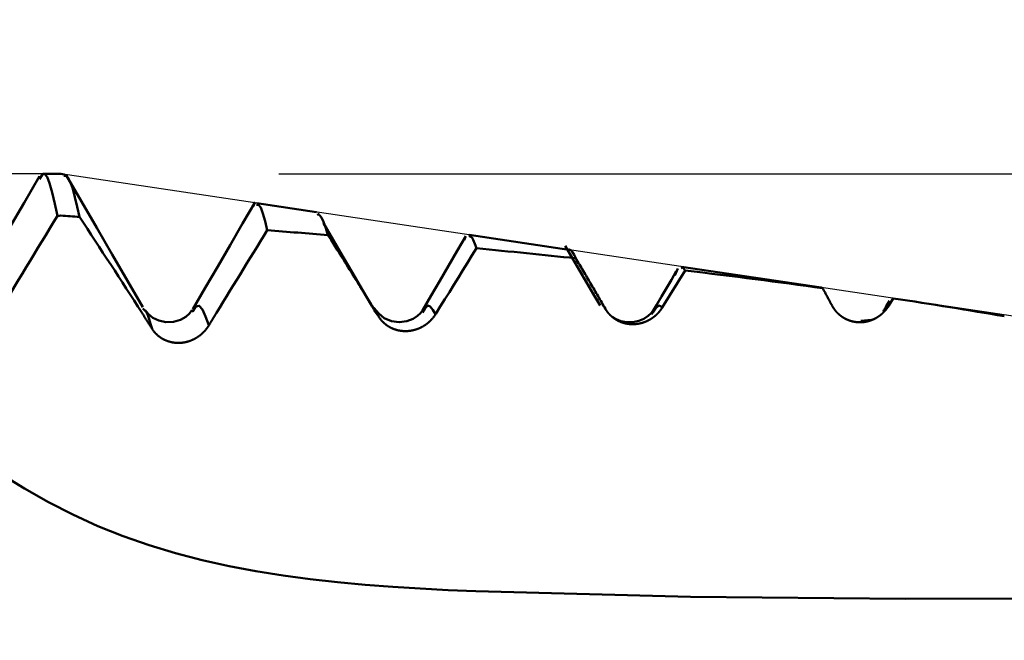
# Model space of a CAD drawing. Extents: x -50 to 92, y -69 to 65.
# Drawn here: x 42 to 46, y 0 to 3 of the extents above; entities that cross this region are included whole.
import ezdxf

# ---------------------------------------------------------------- set-up
doc = ezdxf.new("R2010")
doc.units = 0
doc.header["$PDMODE"] = 1
for name, color, linetype, lineweight in [('1', 4, 'Continuous', 50), ('2', 7, 'Continuous', 25), ('CUT', 1, 'Continuous', 25), ('SK2', 7, 'Continuous', 25)]:
    doc.layers.add(name, color=color, linetype=linetype, lineweight=lineweight)
doc.styles.add('STANDARD 3.5 mm', font='monos.ttf', dxfattribs={"height": 3.5})
doc.dimstyles.new('AM_DIN', dxfattribs={"dimtxt": 3.5, "dimasz": 2.5, "dimexe": 2, "dimexo": 1, "dimgap": 1, "dimtad": 1, "dimdec": 1, "dimzin": 0, "dimdsep": 46, "dimtxsty": 'STANDARD 3.5 mm', "dimcen": 0.09, "dimadec": 0, "dimazin": 2, "dimtm": 1e-09, "dimtfac": 0.707107, "dimtmove": 0, "dimatfit": 3, "dimfxl": 1, "dimtolj": 1, "dimtzin": 0, "dimlwd": -1, "dimlwe": -1, "dimarcsym": 0})

# ---------------------------------------------------------------- blocks, each defined once
blk = doc.blocks.new('*D4')
at = {"layer": '2', "color": 0}
for p, q in [((90, 2.4765), (90, 42.2365)), ((90, 4.9765), (90, 7.4765)), ((43.1389, 2.4765), (92, 2.4765)), ((90, -2.4765), (90, 2.4765)), ((43.1389, -2.4765), (92, -2.4765)), ((90, -4.9765), (90, -7.4765))]:
    blk.add_line(p, q, dxfattribs=at)
for points in [[(89.5833, 4.9765), (90.4167, 4.9765), (90, 2.4765)], [(90.4167, -4.9765), (89.5833, -4.9765), (90, -2.4765)]]:
    blk.add_solid(points, dxfattribs=at)
at = {"layer": 'DEFPOINTS', "color": 0}
for p in [(42.1389, 2.4765), (80, 2.4765), (42.1389, -2.4765)]:
    blk.add_point(p, dxfattribs=at)
at = {"layer": '2', "color": 0, "insert": (87.1538, 24.8565), "char_height": 3.5, "attachment_point": 5, "rotation": 90, "style": 'STANDARD 3.5 mm'}
blk.add_mtext('\\A1;No10-24 UNC', dxfattribs=at)
blk = doc.blocks.new('*D7')
at = {"layer": '2', "color": 0}
for p, q in [((42.1389, 3.4765), (42.1389, 32)), ((47, 2.75), (47, 32)), ((39.6389, 30), (37.1389, 30)), ((42.1389, 30), (47, 30)), ((47, 30), (65.592, 30)), ((49.5, 30), (52, 30))]:
    blk.add_line(p, q, dxfattribs=at)
for points in [[(39.6389, 29.5833), (39.6389, 30.4167), (42.1389, 30)], [(49.5, 30.4167), (49.5, 29.5833), (47, 30)]]:
    blk.add_solid(points, dxfattribs=at)
at = {"layer": 'DEFPOINTS', "color": 0}
for p in [(47, 25), (42.1389, 2.4765), (47, 1.75)]:
    blk.add_point(p, dxfattribs=at)
at = {"layer": '2', "color": 0, "insert": (58.796, 35.7384), "char_height": 3.5, "attachment_point": 5, "style": 'STANDARD 3.5 mm'}
blk.add_mtext("\\A1;4.86\\P'B'", dxfattribs=at)
blk = doc.blocks.new('*D8')
at = {"layer": '2', "color": 0}
for p, q in [((39, 3.4765), (39, 47)), ((47, 2.75), (47, 47)), ((36.5, 45), (34, 45)), ((39, 45), (41.5, 45)), ((41.5, 45), (44.5, 45)), ((47, 45), (44.5, 45)), ((47, 45), (61.9759, 45)), ((49.5, 45), (52, 45))]:
    blk.add_line(p, q, dxfattribs=at)
for points in [[(36.5, 45.4167), (36.5, 44.5833), (39, 45)], [(49.5, 45.4167), (49.5, 44.5833), (47, 45)]]:
    blk.add_solid(points, dxfattribs=at)
at = {"layer": 'DEFPOINTS', "color": 0}
for p in [(47, 45), (39, 2.4765), (47, 1.75)]:
    blk.add_point(p, dxfattribs=at)
at = {"layer": '2', "color": 0, "insert": (56.7368, 47.8115), "char_height": 3.5, "attachment_point": 5, "style": 'STANDARD 3.5 mm'}
blk.add_mtext('\\A1;8.0', dxfattribs=at)
blk = doc.blocks.new('*D9')
at = {"layer": 'DEFPOINTS', "color": 0}
for p in [(42.1389, 60), (42.1389, 2.4765), (-23, 1.5)]:
    blk.add_point(p, dxfattribs=at)
at = {"layer": 'SK2', "color": 0}
for p, q in [((-23, 2.5), (-23, 62)), ((42.1389, 46.875), (42.1389, 62)), ((-20.5, 60), (39.6389, 60)), ((42.1389, 31.875), (42.1389, 43.125)), ((42.1389, 3.4765), (42.1389, 28.125))]:
    blk.add_line(p, q, dxfattribs=at)
for points in [[(-20.5, 60.4167), (-20.5, 59.5833), (-23, 60)], [(39.6389, 60.4167), (39.6389, 59.5833), (42.1389, 60)]]:
    blk.add_solid(points, dxfattribs=at)
at = {"layer": 'SK2', "color": 0, "insert": (9.5694, 62.8115), "char_height": 3.5, "attachment_point": 5, "style": 'STANDARD 3.5 mm'}
blk.add_mtext('\\A1;65.1', dxfattribs=at)

msp = doc.modelspace()

# ---------------------------------------------------------------- linework, layer by layer
at = {"layer": '1'}
for p, q in [((42.1389, 2.4765), (42.0566, 2.4765)), ((42.1542, 2.4742), (42.1389, 2.4765)), ((43.0243, 2.3355), (43.0211, 2.328)), ((43.3118, 2.3012), (43.0383, 2.3421)), ((43.323, 2.2877), (43.3188, 2.2949)), ((43.9958, 2.1876), (43.9898, 2.1727)), ((44.4694, 2.1282), (44.0121, 2.1965)), ((44.9698, 2.0428), (44.956, 2.0111)), ((45.627, 1.9552), (44.986, 2.051)), ((45.627, 1.9548), (45.6343, 1.9524)), ((45.9584, 1.9057), (45.9332, 1.8664)), ((45.9584, 1.9057), (45.9382, 1.8725)), ((42.5254, 1.849), (42.515, 1.8589)), ((45.9404, 1.8943), (45.9264, 1.8703)), ((42.7444, 1.8462), (42.7419, 1.8432)), ((43.5975, 1.8216), (43.5749, 1.8512)), ((44.8587, 1.8442), (44.8493, 1.8326)), ((45.8588, 1.8064), (45.8099, 1.8029))]:
    msp.add_line(p, q, dxfattribs=at)
for points in [[(42.0416, 2.466), (41.9703, 2.3436), (41.899, 2.2212), (41.8276, 2.0987), (41.756, 1.976), (41.6844, 1.8534)], [(42.1234, 2.2842), (42.1113, 2.34), (42.0992, 2.3915), (42.0874, 2.4341), (42.0758, 2.4637), (42.0643, 2.4775), (42.0528, 2.4727), (42.0412, 2.4534)], [(42.1532, 2.4675), (42.163, 2.4677), (42.173, 2.4586), (42.1832, 2.4381), (42.1935, 2.4078), (42.2039, 2.3696), (42.2144, 2.326), (42.2249, 2.2797)], [(42.5149, 1.8654), (42.4445, 1.9864), (42.3741, 2.1075), (42.3037, 2.2286), (42.2334, 2.3496), (42.163, 2.4707)], [(43.0299, 2.3465), (42.9729, 2.2485), (42.9159, 2.1505), (42.8588, 2.0525), (42.8017, 1.9546), (42.7446, 1.8567)], [(43.086, 2.2183), (43.076, 2.2593), (43.066, 2.2955), (43.0562, 2.3222), (43.0465, 2.3346), (43.0371, 2.3342)], [(42.1234, 2.2842), (42.1055, 2.2548), (42.0876, 2.2254), (42.0698, 2.196), (42.0519, 2.1666), (42.034, 2.1371), (42.0162, 2.1077), (41.9983, 2.0783), (41.9805, 2.0489), (41.9626, 2.0195), (41.9448, 1.9901), (41.9269, 1.9607), (41.9091, 1.9312), (41.8912, 1.9018), (41.8734, 1.8724), (41.8556, 1.843)], [(42.5104, 1.8402), (42.4927, 1.8677), (42.475, 1.8953), (42.4572, 1.9228), (42.4394, 1.9503), (42.4216, 1.9778), (42.4038, 2.0053), (42.386, 2.0328), (42.3682, 2.0603), (42.3503, 2.0877), (42.3324, 2.1152), (42.3145, 2.1426), (42.2966, 2.1701), (42.2787, 2.1975), (42.2608, 2.2249), (42.2428, 2.2523), (42.2249, 2.2797)], [(43.3162, 2.2934), (43.3256, 2.2882), (43.3351, 2.2773), (43.3448, 2.2564), (43.3547, 2.2281), (43.3646, 2.1959)], [(43.086, 2.2183), (43.0704, 2.193), (43.0549, 2.1677), (43.0393, 2.1424), (43.0238, 2.1171), (43.0082, 2.0918), (42.9927, 2.0665), (42.9771, 2.0411), (42.9616, 2.0158), (42.946, 1.9905), (42.9304, 1.9652), (42.9149, 1.9399), (42.8993, 1.9146), (42.8838, 1.8893), (42.8682, 1.864), (42.8526, 1.8387)], [(43.5653, 1.871), (43.5212, 1.9468), (43.4771, 2.0227), (43.433, 2.0985), (43.3889, 2.1743), (43.3448, 2.2502)], [(43.589, 1.8356), (43.582, 1.8469), (43.5751, 1.8582), (43.5682, 1.8695), (43.5612, 1.8808), (43.5543, 1.8921), (43.5473, 1.9034), (43.5404, 1.9147), (43.5334, 1.926), (43.5264, 1.9373), (43.5195, 1.9485), (43.5125, 1.9598), (43.5055, 1.9711), (43.4985, 1.9824), (43.4915, 1.9936), (43.4845, 2.0049), (43.4775, 2.0161), (43.4705, 2.0274), (43.4634, 2.0387), (43.4564, 2.0499), (43.4494, 2.0612), (43.4423, 2.0724), (43.4353, 2.0836), (43.4282, 2.0949), (43.4212, 2.1061), (43.4141, 2.1174), (43.4071, 2.1286), (43.3929, 2.151), (43.3788, 2.1735), (43.3646, 2.1959)], [(43.9977, 2.1917), (43.9579, 2.1234), (43.9181, 2.055), (43.8782, 1.9867), (43.8383, 1.9184), (43.7985, 1.8501)], [(44.0457, 2.1353), (44.0386, 2.1562), (44.0316, 2.1743), (44.0246, 2.187), (44.0178, 2.1915), (44.011, 2.1895)], [(44.0457, 2.1353), (44.025, 2.1019), (44.0043, 2.0684), (43.9836, 2.035), (43.963, 2.0016), (43.9423, 1.9681), (43.9216, 1.9347), (43.9009, 1.9013), (43.8802, 1.8678), (43.8594, 1.8344)], [(44.6132, 1.8721), (44.5812, 1.927), (44.5493, 1.9818), (44.5173, 2.0367), (44.4853, 2.0915), (44.4533, 2.1463)], [(44.4639, 2.1252), (44.4714, 2.1304), (44.4789, 2.1275), (44.4864, 2.1183), (44.4938, 2.105), (44.5013, 2.0895)], [(44.6376, 1.8573), (44.6334, 1.8646), (44.6292, 1.8719), (44.625, 1.8792), (44.6208, 1.8864), (44.6165, 1.8937), (44.6123, 1.901), (44.6081, 1.9083), (44.6039, 1.9155), (44.5996, 1.9228), (44.5954, 1.9301), (44.5912, 1.9374), (44.5869, 1.9446), (44.5827, 1.9519), (44.5784, 1.9591), (44.5742, 1.9664), (44.5699, 1.9737), (44.5657, 1.9809), (44.5614, 1.9882), (44.5571, 1.9954), (44.5529, 2.0027), (44.5486, 2.0099), (44.5443, 2.0172), (44.54, 2.0244), (44.5357, 2.0316), (44.5314, 2.0389), (44.5272, 2.0461), (44.5229, 2.0533), (44.5186, 2.0606), (44.5143, 2.0678), (44.5099, 2.075), (44.5056, 2.0823), (44.5013, 2.0895)], [(45.0033, 2.0333), (44.9683, 1.9765), (44.9333, 1.9198), (44.8983, 1.8631)], [(45.0033, 2.0333), (44.9996, 2.0395), (44.9959, 2.0444), (44.9922, 2.0465), (44.9886, 2.0461), (44.985, 2.0444)], [(44.963, 2.0302), (44.9403, 1.9913), (44.9175, 1.9525), (44.8948, 1.9138), (44.8721, 1.875), (44.8493, 1.8362)], [(45.6776, 1.8723), (45.6749, 1.8773), (45.6722, 1.8823), (45.6695, 1.8873), (45.6668, 1.8923), (45.6641, 1.8974), (45.6614, 1.9024), (45.6587, 1.9074), (45.656, 1.9124), (45.6533, 1.9174), (45.6506, 1.9224), (45.6479, 1.9274), (45.6452, 1.9324), (45.6424, 1.9374), (45.6397, 1.9424), (45.637, 1.9474), (45.6343, 1.9524)], [(42.8182, 1.7818), (42.8033, 1.8217), (42.7885, 1.8541), (42.7737, 1.8718), (42.759, 1.8676), (42.7444, 1.8462)], [(43.7986, 1.8504), (43.7892, 1.8379), (43.7759, 1.825), (43.755, 1.8115), (43.7264, 1.8005), (43.6919, 1.7961), (43.6554, 1.8007), (43.6228, 1.8146), (43.5973, 1.8365), (43.5755, 1.8625)], [(43.8582, 1.8324), (43.8462, 1.8536), (43.8343, 1.8689), (43.8223, 1.8721), (43.8103, 1.8607), (43.7983, 1.8412)], [(44.6573, 1.831), (44.6571, 1.8312), (44.6569, 1.8314), (44.6567, 1.8316), (44.6565, 1.8318), (44.6564, 1.8319), (44.6562, 1.8321), (44.656, 1.8323), (44.6558, 1.8325), (44.6557, 1.8327), (44.6555, 1.8329), (44.6553, 1.8331), (44.6551, 1.8333), (44.655, 1.8335), (44.6548, 1.8337), (44.6546, 1.8338), (44.6544, 1.834), (44.6543, 1.8342), (44.6541, 1.8344), (44.6539, 1.8346), (44.6538, 1.8348), (44.6536, 1.835), (44.6534, 1.8352), (44.6532, 1.8354), (44.6531, 1.8356), (44.6529, 1.8358), (44.6527, 1.836), (44.6526, 1.8362), (44.6524, 1.8364), (44.6522, 1.8366), (44.6521, 1.8367), (44.6519, 1.8369), (44.6517, 1.8371), (44.6516, 1.8373), (44.6514, 1.8375), (44.6512, 1.8377), (44.6511, 1.8379), (44.6509, 1.8381), (44.6507, 1.8383), (44.6506, 1.8385), (44.6504, 1.8387), (44.6503, 1.8389), (44.6501, 1.8391), (44.6499, 1.8393), (44.6498, 1.8395), (44.6496, 1.8397), (44.6494, 1.8399), (44.6493, 1.8401), (44.6491, 1.8403), (44.649, 1.8405), (44.6488, 1.8407), (44.6486, 1.8409), (44.6485, 1.8411), (44.6483, 1.8413), (44.6482, 1.8415), (44.648, 1.8417), (44.6478, 1.8419), (44.6477, 1.8421), (44.6475, 1.8424), (44.6474, 1.8426), (44.6472, 1.8428), (44.6471, 1.843), (44.6469, 1.8432), (44.6468, 1.8434), (44.6466, 1.8436), (44.6464, 1.8438), (44.6463, 1.844), (44.6461, 1.8442), (44.646, 1.8444), (44.6458, 1.8446), (44.6457, 1.8448), (44.6455, 1.845), (44.6454, 1.8452), (44.6452, 1.8454), (44.6451, 1.8457), (44.6449, 1.8459), (44.6448, 1.8461), (44.6446, 1.8463), (44.6445, 1.8465), (44.6443, 1.8467), (44.6442, 1.8469), (44.644, 1.8471), (44.6439, 1.8473), (44.6437, 1.8475), (44.6436, 1.8478), (44.6434, 1.848), (44.6433, 1.8482), (44.6432, 1.8484), (44.643, 1.8486), (44.6429, 1.8488), (44.6427, 1.849), (44.6426, 1.8492), (44.6424, 1.8495), (44.6423, 1.8497), (44.6422, 1.8499), (44.642, 1.8501), (44.6419, 1.8503), (44.6417, 1.8505), (44.6416, 1.8507), (44.6414, 1.851), (44.6413, 1.8512), (44.6412, 1.8514), (44.641, 1.8516), (44.6409, 1.8518), (44.6408, 1.852), (44.6406, 1.8523), (44.6405, 1.8525), (44.6403, 1.8527), (44.6402, 1.8529), (44.6401, 1.8531), (44.6399, 1.8533), (44.6398, 1.8536), (44.6397, 1.8538), (44.6395, 1.854), (44.6394, 1.8542), (44.6393, 1.8544), (44.6391, 1.8546), (44.639, 1.8549), (44.6389, 1.8551), (44.6387, 1.8553), (44.6386, 1.8555), (44.6385, 1.8557), (44.6383, 1.856), (44.6382, 1.8562), (44.6381, 1.8564), (44.638, 1.8566), (44.6378, 1.8569), (44.6377, 1.8571), (44.6376, 1.8573)], [(44.8983, 1.8631), (44.8905, 1.8699), (44.8826, 1.8727), (44.8747, 1.8681), (44.8667, 1.8576), (44.8587, 1.8442)], [(44.8983, 1.8631), (44.8981, 1.8628), (44.8979, 1.8625), (44.8978, 1.8622), (44.8976, 1.862), (44.8974, 1.8617), (44.8972, 1.8614), (44.8971, 1.8611), (44.8969, 1.8608), (44.8967, 1.8606), (44.8965, 1.8603), (44.8964, 1.86), (44.8962, 1.8597), (44.896, 1.8595), (44.8958, 1.8592), (44.8956, 1.8589), (44.8954, 1.8586), (44.8953, 1.8584), (44.8951, 1.8581), (44.8949, 1.8578), (44.8947, 1.8575), (44.8945, 1.8573), (44.8943, 1.857), (44.8941, 1.8567), (44.894, 1.8564), (44.8938, 1.8562), (44.8936, 1.8559), (44.8934, 1.8556), (44.8932, 1.8554), (44.893, 1.8551), (44.8928, 1.8548), (44.8926, 1.8545), (44.8924, 1.8543), (44.8922, 1.854), (44.892, 1.8537), (44.8918, 1.8535), (44.8917, 1.8532), (44.8915, 1.8529), (44.8913, 1.8527), (44.8911, 1.8524), (44.8909, 1.8521), (44.8907, 1.8519), (44.8905, 1.8516), (44.8903, 1.8513), (44.8901, 1.8511), (44.8899, 1.8508), (44.8897, 1.8505), (44.8895, 1.8503), (44.8893, 1.85), (44.8891, 1.8497), (44.8888, 1.8495), (44.8886, 1.8492), (44.8884, 1.8489), (44.8882, 1.8487), (44.888, 1.8484), (44.8878, 1.8481), (44.8876, 1.8479), (44.8874, 1.8476), (44.8872, 1.8474), (44.887, 1.8471), (44.8868, 1.8468), (44.8866, 1.8466), (44.8864, 1.8463), (44.8861, 1.8461), (44.8859, 1.8458), (44.8857, 1.8455), (44.8855, 1.8453), (44.8853, 1.845), (44.8851, 1.8448), (44.8849, 1.8445), (44.8846, 1.8442), (44.8844, 1.844), (44.8842, 1.8437), (44.884, 1.8435), (44.8838, 1.8432), (44.8835, 1.843), (44.8833, 1.8427), (44.8831, 1.8425), (44.8829, 1.8422), (44.8827, 1.842), (44.8824, 1.8417), (44.8822, 1.8414), (44.882, 1.8412), (44.8818, 1.8409), (44.8816, 1.8407), (44.8813, 1.8404), (44.8811, 1.8402), (44.8809, 1.8399), (44.8807, 1.8397), (44.8804, 1.8394), (44.8802, 1.8392), (44.88, 1.8389), (44.8797, 1.8387), (44.8795, 1.8385), (44.8793, 1.8382), (44.8791, 1.838), (44.8788, 1.8377), (44.8786, 1.8375), (44.8784, 1.8372), (44.8781, 1.837), (44.8779, 1.8367), (44.8777, 1.8365), (44.8774, 1.8362), (44.8772, 1.836), (44.877, 1.8358), (44.8767, 1.8355), (44.8765, 1.8353), (44.8762, 1.835), (44.876, 1.8348), (44.8758, 1.8346), (44.8755, 1.8343), (44.8753, 1.8341), (44.8751, 1.8338), (44.8748, 1.8336), (44.8746, 1.8334), (44.8743, 1.8331), (44.8741, 1.8329), (44.8739, 1.8327), (44.8736, 1.8324), (44.8734, 1.8322), (44.8731, 1.832), (44.8729, 1.8317), (44.8726, 1.8315), (44.8724, 1.8313), (44.8721, 1.831), (44.8719, 1.8308), (44.8717, 1.8306), (44.8714, 1.8303), (44.8712, 1.8301)], [(45.7159, 1.8265), (45.7156, 1.8268), (45.7152, 1.8271), (45.7148, 1.8274), (45.7144, 1.8277), (45.7141, 1.828), (45.7137, 1.8283), (45.7133, 1.8286), (45.713, 1.8289), (45.7126, 1.8292), (45.7122, 1.8295), (45.7119, 1.8298), (45.7115, 1.8301), (45.7112, 1.8304), (45.7108, 1.8307), (45.7104, 1.831), (45.7101, 1.8313), (45.7097, 1.8316), (45.7094, 1.832), (45.709, 1.8323), (45.7087, 1.8326), (45.7083, 1.8329), (45.708, 1.8332), (45.7076, 1.8335), (45.7073, 1.8339), (45.7069, 1.8342), (45.7066, 1.8345), (45.7062, 1.8348), (45.7059, 1.8352), (45.7055, 1.8355), (45.7052, 1.8358), (45.7049, 1.8361), (45.7045, 1.8365), (45.7042, 1.8368), (45.7038, 1.8371), (45.7035, 1.8374), (45.7032, 1.8378), (45.7028, 1.8381), (45.7025, 1.8384), (45.7022, 1.8388), (45.7018, 1.8391), (45.7015, 1.8395), (45.7012, 1.8398), (45.7009, 1.8401), (45.7005, 1.8405), (45.7002, 1.8408), (45.6999, 1.8412), (45.6996, 1.8415), (45.6992, 1.8418), (45.6989, 1.8422), (45.6986, 1.8425), (45.6983, 1.8429), (45.698, 1.8432), (45.6977, 1.8436), (45.6974, 1.8439), (45.697, 1.8443), (45.6967, 1.8446), (45.6964, 1.845), (45.6961, 1.8453), (45.6958, 1.8457), (45.6955, 1.846), (45.6953, 1.8462), (45.6952, 1.8464), (45.6949, 1.8468), (45.6946, 1.8471), (45.6943, 1.8475), (45.694, 1.8478), (45.6937, 1.8482), (45.6934, 1.8486), (45.6931, 1.8489), (45.6928, 1.8493), (45.6925, 1.8497), (45.6922, 1.85), (45.6919, 1.8504), (45.6916, 1.8508), (45.6913, 1.8511), (45.691, 1.8515), (45.6908, 1.8519), (45.6905, 1.8522), (45.6902, 1.8526), (45.6899, 1.853), (45.6896, 1.8534), (45.6893, 1.8537), (45.6891, 1.8541), (45.6888, 1.8545), (45.6885, 1.8549), (45.6882, 1.8552), (45.688, 1.8556), (45.6877, 1.856), (45.6874, 1.8564), (45.6871, 1.8568), (45.6869, 1.8571), (45.6866, 1.8575), (45.6863, 1.8579), (45.6861, 1.8583), (45.6858, 1.8587), (45.6855, 1.8591), (45.6853, 1.8595), (45.685, 1.8599), (45.6847, 1.8602), (45.6845, 1.8606), (45.6842, 1.861), (45.684, 1.8614), (45.6837, 1.8618), (45.6835, 1.8622), (45.6832, 1.8626), (45.683, 1.863), (45.6827, 1.8634), (45.6825, 1.8638), (45.6822, 1.8642), (45.682, 1.8646), (45.6817, 1.865), (45.6815, 1.8654), (45.6812, 1.8658), (45.681, 1.8662), (45.6808, 1.8666), (45.6805, 1.867), (45.6803, 1.8674), (45.6801, 1.8678), (45.6798, 1.8682), (45.6796, 1.8686), (45.6794, 1.869), (45.6791, 1.8694), (45.6789, 1.8698), (45.6787, 1.8702), (45.6785, 1.8706), (45.6782, 1.871), (45.678, 1.8714), (45.6778, 1.8719), (45.6776, 1.8723)], [(45.9382, 1.8725), (45.938, 1.872), (45.9377, 1.8716), (45.9375, 1.8712), (45.9372, 1.8708), (45.937, 1.8704), (45.9367, 1.87), (45.9365, 1.8696), (45.9362, 1.8692), (45.9359, 1.8687), (45.9357, 1.8683), (45.9354, 1.8679), (45.9351, 1.8675), (45.9349, 1.8671), (45.9346, 1.8667), (45.9343, 1.8663), (45.934, 1.8659), (45.9338, 1.8655), (45.9335, 1.8651), (45.9332, 1.8647), (45.9329, 1.8643), (45.9326, 1.8639), (45.9324, 1.8635), (45.9321, 1.8631), (45.9318, 1.8627), (45.9315, 1.8623), (45.9312, 1.8619), (45.9309, 1.8615), (45.9306, 1.8611), (45.9304, 1.8607), (45.9301, 1.8603), (45.9298, 1.8599), (45.9295, 1.8595), (45.9292, 1.8591), (45.9289, 1.8587), (45.9286, 1.8583), (45.9283, 1.8579), (45.928, 1.8575), (45.9277, 1.8571), (45.9274, 1.8567), (45.9271, 1.8563), (45.9268, 1.8559), (45.9265, 1.8556), (45.9261, 1.8552), (45.9258, 1.8548), (45.9255, 1.8544), (45.9252, 1.854), (45.9249, 1.8536), (45.9246, 1.8532), (45.9243, 1.8529), (45.9239, 1.8525), (45.9236, 1.8521), (45.9233, 1.8517), (45.923, 1.8513), (45.9227, 1.851), (45.9223, 1.8506), (45.922, 1.8502), (45.9217, 1.8498), (45.9213, 1.8494), (45.921, 1.8491), (45.9207, 1.8487), (45.9204, 1.8483), (45.92, 1.848), (45.9197, 1.8476), (45.9194, 1.8472), (45.919, 1.8468), (45.9187, 1.8465), (45.9183, 1.8461), (45.918, 1.8457), (45.9177, 1.8454), (45.9173, 1.845), (45.917, 1.8447), (45.9166, 1.8443), (45.9163, 1.8439), (45.9159, 1.8436), (45.9156, 1.8432), (45.9152, 1.8429), (45.9149, 1.8425), (45.9145, 1.8421), (45.9142, 1.8418), (45.9138, 1.8414), (45.9135, 1.8411), (45.9131, 1.8407), (45.9128, 1.8404), (45.9124, 1.84), (45.912, 1.8397), (45.9117, 1.8393), (45.9113, 1.839), (45.911, 1.8386), (45.9106, 1.8383), (45.9102, 1.838), (45.9099, 1.8376), (45.9095, 1.8373), (45.9091, 1.8369), (45.9088, 1.8366), (45.9084, 1.8363), (45.908, 1.8359), (45.9076, 1.8356), (45.9073, 1.8353), (45.9069, 1.8349), (45.9065, 1.8346), (45.9063, 1.8344), (45.9061, 1.8343), (45.9058, 1.8339), (45.9054, 1.8336), (45.905, 1.8333), (45.9046, 1.8329), (45.9042, 1.8326), (45.9038, 1.8323), (45.9034, 1.832), (45.9031, 1.8316), (45.9027, 1.8313), (45.9023, 1.831), (45.9019, 1.8307), (45.9015, 1.8304), (45.9011, 1.83), (45.9007, 1.8297), (45.9003, 1.8294), (45.8999, 1.8291), (45.8995, 1.8288), (45.8991, 1.8285), (45.8987, 1.8282), (45.8983, 1.8279), (45.8979, 1.8276), (45.8975, 1.8272), (45.8971, 1.8269), (45.8967, 1.8266), (45.8963, 1.8263), (45.8959, 1.826), (45.8955, 1.8257)], [(45.9264, 1.8703), (45.9235, 1.8654), (45.9207, 1.8605), (45.9178, 1.8556), (45.9149, 1.8507), (45.9121, 1.8458)], [(42.5576, 1.7658), (42.5561, 1.7682), (42.5546, 1.7706), (42.5531, 1.7729), (42.5516, 1.7753), (42.5501, 1.7777), (42.5487, 1.78), (42.5472, 1.7824), (42.5457, 1.7847), (42.5442, 1.7871), (42.5427, 1.7894), (42.5413, 1.7917), (42.5398, 1.7941), (42.5383, 1.7964), (42.5368, 1.7987), (42.5354, 1.8011), (42.5339, 1.8034), (42.5324, 1.8057), (42.5309, 1.808), (42.5295, 1.8103), (42.528, 1.8127), (42.5265, 1.815), (42.525, 1.8173), (42.5236, 1.8196), (42.5221, 1.8219), (42.5206, 1.8242), (42.5192, 1.8265), (42.5177, 1.8288), (42.5163, 1.831), (42.5148, 1.8333), (42.5133, 1.8356), (42.5119, 1.8379), (42.5104, 1.8402)], [(42.5576, 1.7658), (42.551, 1.7887), (42.5445, 1.8099), (42.538, 1.828), (42.5316, 1.8415), (42.5254, 1.849)], [(42.7408, 1.8507), (42.7289, 1.8356), (42.7122, 1.8207), (42.6873, 1.8069), (42.6561, 1.7979), (42.6215, 1.7968), (42.5885, 1.8033), (42.5618, 1.8157), (42.5419, 1.8324), (42.5256, 1.851)], [(42.8526, 1.8387), (42.8515, 1.8369), (42.8505, 1.8352), (42.8494, 1.8334), (42.8483, 1.8317), (42.8472, 1.8299), (42.8461, 1.8281), (42.8451, 1.8264), (42.844, 1.8246), (42.8429, 1.8228), (42.8418, 1.8211), (42.8408, 1.8193), (42.8397, 1.8175), (42.8386, 1.8158), (42.8375, 1.814), (42.8365, 1.8122), (42.8354, 1.8104), (42.8343, 1.8086), (42.8332, 1.8069), (42.8322, 1.8051), (42.8311, 1.8033), (42.83, 1.8015), (42.8289, 1.7997), (42.8279, 1.7979), (42.8268, 1.7962), (42.8257, 1.7944), (42.8246, 1.7926), (42.8236, 1.7908), (42.8225, 1.789), (42.8214, 1.7872), (42.8204, 1.7854), (42.8193, 1.7836), (42.8182, 1.7818)], [(43.5975, 1.8216), (43.5969, 1.8225), (43.5964, 1.8234), (43.5959, 1.8242), (43.5953, 1.8251), (43.5948, 1.826), (43.5943, 1.8269), (43.5937, 1.8277), (43.5932, 1.8286), (43.5927, 1.8295), (43.5921, 1.8303), (43.5916, 1.8312), (43.5911, 1.8321), (43.5905, 1.833), (43.59, 1.8338), (43.5895, 1.8347), (43.589, 1.8356)], [(43.8582, 1.8324), (43.8576, 1.8314), (43.8569, 1.8304), (43.8563, 1.8294), (43.8556, 1.8284), (43.8549, 1.8273), (43.8543, 1.8263), (43.8536, 1.8253), (43.8529, 1.8244), (43.8522, 1.8234), (43.8514, 1.8224), (43.8507, 1.8214), (43.85, 1.8204), (43.8492, 1.8194), (43.8485, 1.8185), (43.8477, 1.8175), (43.847, 1.8165), (43.8462, 1.8156), (43.8454, 1.8146), (43.8446, 1.8137), (43.8438, 1.8127), (43.843, 1.8118), (43.8422, 1.8109), (43.8414, 1.81), (43.8405, 1.809), (43.8397, 1.8081), (43.8389, 1.8072), (43.838, 1.8063), (43.8372, 1.8054), (43.8363, 1.8045), (43.8354, 1.8036), (43.8345, 1.8028), (43.8337, 1.8019), (43.8328, 1.801), (43.8319, 1.8002), (43.831, 1.7993), (43.8301, 1.7985), (43.8291, 1.7976), (43.8282, 1.7968), (43.8273, 1.796), (43.8263, 1.7952), (43.8254, 1.7943), (43.8244, 1.7935), (43.8235, 1.7927), (43.8225, 1.792), (43.8215, 1.7912), (43.8206, 1.7904), (43.8196, 1.7896), (43.8186, 1.7889), (43.8176, 1.7881), (43.8166, 1.7874), (43.8156, 1.7866), (43.8145, 1.7859), (43.8135, 1.7851), (43.8125, 1.7844), (43.8115, 1.7837), (43.8104, 1.783), (43.8094, 1.7823), (43.8083, 1.7816), (43.8072, 1.7809), (43.8062, 1.7803), (43.8051, 1.7796), (43.804, 1.7789), (43.803, 1.7783), (43.8019, 1.7776), (43.8008, 1.777), (43.7997, 1.7764), (43.7986, 1.7758), (43.7975, 1.7752), (43.7964, 1.7746), (43.7953, 1.774), (43.7942, 1.7734), (43.793, 1.7728), (43.7919, 1.7722), (43.7908, 1.7717), (43.7897, 1.7711), (43.7885, 1.7706), (43.7874, 1.7701), (43.7863, 1.7695), (43.7851, 1.769), (43.784, 1.7685), (43.7828, 1.768), (43.7817, 1.7676), (43.7805, 1.7671), (43.7793, 1.7666), (43.7782, 1.7661), (43.777, 1.7657), (43.7758, 1.7653), (43.7746, 1.7648), (43.7735, 1.7644), (43.7723, 1.764), (43.7711, 1.7636), (43.7699, 1.7632), (43.7687, 1.7628), (43.7675, 1.7624), (43.7663, 1.7621), (43.7651, 1.7617), (43.7639, 1.7614), (43.7627, 1.761), (43.7615, 1.7607), (43.7602, 1.7604), (43.759, 1.76), (43.7578, 1.7597), (43.7566, 1.7594), (43.7554, 1.7592), (43.7542, 1.7589), (43.7529, 1.7586), (43.7517, 1.7584), (43.7505, 1.7581), (43.7493, 1.7579), (43.748, 1.7577), (43.7468, 1.7574), (43.7456, 1.7572), (43.7443, 1.757), (43.7431, 1.7569), (43.7419, 1.7567), (43.7407, 1.7565), (43.7394, 1.7564), (43.7382, 1.7562), (43.737, 1.7561), (43.7357, 1.7559), (43.7345, 1.7558), (43.7333, 1.7557), (43.732, 1.7556), (43.7308, 1.7555), (43.7296, 1.7555), (43.7283, 1.7554), (43.7271, 1.7553), (43.7259, 1.7553), (43.7246, 1.7552), (43.7234, 1.7552), (43.7222, 1.7552), (43.7209, 1.7552), (43.7197, 1.7552), (43.7185, 1.7552), (43.7172, 1.7552), (43.716, 1.7552), (43.7148, 1.7553), (43.7135, 1.7553), (43.7123, 1.7554), (43.7111, 1.7555), (43.7098, 1.7555), (43.7086, 1.7556), (43.7074, 1.7557), (43.7062, 1.7558), (43.705, 1.7559), (43.7037, 1.7561), (43.7025, 1.7562), (43.7013, 1.7563), (43.7001, 1.7565), (43.6989, 1.7567), (43.6977, 1.7568), (43.6965, 1.757), (43.6953, 1.7572), (43.6941, 1.7574), (43.6929, 1.7576), (43.6917, 1.7578), (43.6905, 1.7581), (43.6893, 1.7583), (43.6881, 1.7585), (43.6869, 1.7588), (43.6858, 1.7591), (43.6846, 1.7594), (43.6834, 1.7596), (43.6823, 1.7599), (43.6811, 1.7602), (43.6799, 1.7606), (43.6788, 1.7609), (43.6776, 1.7612), (43.6765, 1.7616), (43.6753, 1.7619), (43.6742, 1.7623), (43.673, 1.7626), (43.6719, 1.763), (43.6707, 1.7634), (43.6696, 1.7638), (43.6685, 1.7642), (43.6673, 1.7646), (43.6662, 1.7651), (43.6651, 1.7655), (43.664, 1.7659), (43.6629, 1.7664), (43.6618, 1.7668), (43.6607, 1.7673), (43.6596, 1.7678), (43.6585, 1.7683), (43.6574, 1.7688), (43.6563, 1.7693), (43.6553, 1.7698), (43.6542, 1.7703), (43.6531, 1.7708), (43.6521, 1.7714), (43.651, 1.7719), (43.65, 1.7725), (43.6489, 1.773), (43.6479, 1.7736), (43.6469, 1.7742), (43.6458, 1.7747), (43.6448, 1.7753), (43.6438, 1.7759), (43.6428, 1.7765), (43.6418, 1.7771), (43.6408, 1.7778), (43.6398, 1.7784), (43.6389, 1.779), (43.6379, 1.7797), (43.6369, 1.7803), (43.636, 1.781), (43.635, 1.7817), (43.6341, 1.7823), (43.6331, 1.783), (43.6322, 1.7837), (43.6312, 1.7844), (43.6303, 1.7851), (43.6294, 1.7859), (43.6285, 1.7866), (43.6276, 1.7873), (43.6267, 1.788), (43.6258, 1.7888), (43.6249, 1.7895), (43.624, 1.7903), (43.6231, 1.7911), (43.6223, 1.7918), (43.6214, 1.7926), (43.6206, 1.7934), (43.6197, 1.7942), (43.6189, 1.795), (43.6181, 1.7958), (43.6172, 1.7966), (43.6164, 1.7974), (43.6156, 1.7982), (43.6148, 1.799), (43.614, 1.7999), (43.6133, 1.8007), (43.6125, 1.8016), (43.6117, 1.8024), (43.611, 1.8033), (43.6102, 1.8041), (43.6095, 1.805), (43.6087, 1.8059), (43.608, 1.8067), (43.6073, 1.8076), (43.6069, 1.8081), (43.6066, 1.8085), (43.6059, 1.8094), (43.6052, 1.8103), (43.6045, 1.8112), (43.6038, 1.8122), (43.6031, 1.8131), (43.6025, 1.814), (43.6018, 1.8149), (43.6012, 1.8159), (43.6005, 1.8168), (43.5999, 1.8178), (43.5993, 1.8187), (43.5987, 1.8197), (43.5981, 1.8206), (43.5975, 1.8216)], [(43.8594, 1.8344), (43.859, 1.8337), (43.8586, 1.8331), (43.8582, 1.8324)], [(44.8712, 1.8301), (44.8705, 1.8295), (44.8698, 1.8288), (44.8691, 1.8282), (44.8684, 1.8276), (44.8677, 1.8269), (44.867, 1.8263), (44.8662, 1.8257), (44.8655, 1.8251), (44.8648, 1.8245), (44.8641, 1.8239), (44.8633, 1.8233), (44.8626, 1.8227), (44.8619, 1.8221), (44.8611, 1.8215), (44.8604, 1.8209), (44.8596, 1.8203), (44.8589, 1.8198), (44.8581, 1.8192), (44.8573, 1.8186), (44.8566, 1.8181), (44.8558, 1.8175), (44.855, 1.8169), (44.8542, 1.8164), (44.8535, 1.8158), (44.8527, 1.8153), (44.8519, 1.8147), (44.8511, 1.8142), (44.8503, 1.8137), (44.8495, 1.8132), (44.8487, 1.8126), (44.8479, 1.8121), (44.8471, 1.8116), (44.8463, 1.8111), (44.8455, 1.8106), (44.8446, 1.8101), (44.8438, 1.8096), (44.843, 1.8091), (44.8422, 1.8086), (44.8414, 1.8081), (44.8405, 1.8077), (44.8397, 1.8072), (44.8389, 1.8067), (44.838, 1.8063), (44.8372, 1.8058), (44.8363, 1.8054), (44.8355, 1.8049), (44.8346, 1.8045), (44.8338, 1.8041), (44.8329, 1.8036), (44.8321, 1.8032), (44.8312, 1.8028), (44.8304, 1.8024), (44.8295, 1.802), (44.8286, 1.8016), (44.8278, 1.8012), (44.8269, 1.8008), (44.826, 1.8004), (44.8252, 1.8), (44.8243, 1.7996), (44.8234, 1.7993), (44.8225, 1.7989), (44.8216, 1.7985), (44.8207, 1.7982), (44.8198, 1.7978), (44.819, 1.7975), (44.8181, 1.7971), (44.8172, 1.7968), (44.8163, 1.7965), (44.8154, 1.7961), (44.8145, 1.7958), (44.8136, 1.7955), (44.8126, 1.7952), (44.8117, 1.7949), (44.8108, 1.7946), (44.8099, 1.7943), (44.809, 1.794), (44.8081, 1.7937), (44.8072, 1.7935), (44.8063, 1.7932), (44.8053, 1.7929), (44.8044, 1.7927), (44.8035, 1.7924), (44.8026, 1.7922), (44.8017, 1.7919), (44.8007, 1.7917), (44.7998, 1.7915), (44.7989, 1.7912), (44.7979, 1.791), (44.797, 1.7908), (44.7961, 1.7906), (44.7952, 1.7904), (44.7942, 1.7902), (44.7933, 1.79), (44.7924, 1.7898), (44.7914, 1.7896), (44.7905, 1.7895), (44.7896, 1.7893), (44.7886, 1.7891), (44.7877, 1.789), (44.7868, 1.7888), (44.7858, 1.7887), (44.7849, 1.7885), (44.784, 1.7884), (44.783, 1.7883), (44.7821, 1.7882), (44.7812, 1.788), (44.7802, 1.7879), (44.7793, 1.7878), (44.7783, 1.7877), (44.7774, 1.7876), (44.7765, 1.7875), (44.7755, 1.7875), (44.7746, 1.7874), (44.7736, 1.7873), (44.7727, 1.7873), (44.7718, 1.7872), (44.7708, 1.7871), (44.7699, 1.7871), (44.7689, 1.7871), (44.768, 1.787), (44.7671, 1.787), (44.7661, 1.787), (44.7652, 1.7869), (44.7642, 1.7869), (44.7633, 1.7869), (44.7623, 1.7869), (44.7614, 1.7869), (44.7605, 1.7869), (44.7595, 1.787), (44.7586, 1.787), (44.7577, 1.787), (44.7567, 1.787), (44.7558, 1.7871), (44.7548, 1.7871), (44.7539, 1.7872), (44.753, 1.7872), (44.752, 1.7873), (44.7511, 1.7874), (44.7502, 1.7874), (44.7493, 1.7875), (44.7483, 1.7876), (44.7474, 1.7877), (44.7465, 1.7878), (44.7456, 1.7879), (44.7446, 1.788), (44.7437, 1.7881), (44.7428, 1.7882), (44.7419, 1.7883), (44.741, 1.7885), (44.7401, 1.7886), (44.7391, 1.7887), (44.7382, 1.7889), (44.7373, 1.789), (44.7364, 1.7892), (44.7355, 1.7893), (44.7346, 1.7895), (44.7337, 1.7897), (44.7328, 1.7899), (44.7319, 1.7901), (44.731, 1.7902), (44.7301, 1.7904), (44.7292, 1.7906), (44.7283, 1.7908), (44.7274, 1.7911), (44.7265, 1.7913), (44.7256, 1.7915), (44.7248, 1.7917), (44.7239, 1.792), (44.723, 1.7922), (44.7221, 1.7924), (44.7212, 1.7927), (44.7203, 1.7929), (44.7195, 1.7932), (44.7186, 1.7935), (44.7177, 1.7937), (44.7168, 1.794), (44.716, 1.7943), (44.7151, 1.7946), (44.7142, 1.7949), (44.7134, 1.7952), (44.7125, 1.7955), (44.7117, 1.7958), (44.7108, 1.7961), (44.71, 1.7964), (44.7091, 1.7967), (44.7083, 1.7971), (44.7074, 1.7974), (44.7066, 1.7977), (44.7058, 1.7981), (44.7049, 1.7984), (44.7041, 1.7988), (44.7033, 1.7991), (44.7024, 1.7995), (44.7016, 1.7998), (44.7008, 1.8002), (44.7, 1.8006), (44.6992, 1.801), (44.6984, 1.8013), (44.6975, 1.8017), (44.6967, 1.8021), (44.6959, 1.8025), (44.6951, 1.8029), (44.6944, 1.8033), (44.6936, 1.8037), (44.6928, 1.8042), (44.692, 1.8046), (44.6912, 1.805), (44.6904, 1.8054), (44.6897, 1.8059), (44.6889, 1.8063), (44.6881, 1.8068), (44.6874, 1.8072), (44.6866, 1.8077), (44.6858, 1.8081), (44.6851, 1.8086), (44.6843, 1.809), (44.6836, 1.8095), (44.6828, 1.81), (44.6821, 1.8105), (44.6813, 1.811), (44.6806, 1.8114), (44.6799, 1.8119), (44.6791, 1.8124), (44.6784, 1.8129), (44.6777, 1.8134), (44.677, 1.814), (44.6763, 1.8145), (44.6756, 1.815), (44.6748, 1.8155), (44.6741, 1.816), (44.6734, 1.8166), (44.6727, 1.8171), (44.6721, 1.8176), (44.6714, 1.8182), (44.6707, 1.8187), (44.67, 1.8193), (44.6693, 1.8198), (44.6686, 1.8204), (44.668, 1.8209), (44.6673, 1.8215), (44.6667, 1.8221), (44.666, 1.8227), (44.6653, 1.8232), (44.6647, 1.8238), (44.6641, 1.8244), (44.6634, 1.825), (44.6628, 1.8256), (44.6621, 1.8262), (44.6615, 1.8268), (44.6609, 1.8273), (44.6603, 1.828), (44.6597, 1.8286), (44.6591, 1.8292), (44.6585, 1.8298), (44.6579, 1.8304), (44.6573, 1.831)], [(44.8576, 1.8521), (44.8469, 1.8382), (44.8333, 1.8247), (44.8143, 1.8123), (44.7902, 1.8022), (44.7627, 1.7965), (44.7344, 1.7963), (44.7084, 1.8012), (44.687, 1.8104), (44.6682, 1.822)], [(45.8955, 1.8257), (45.8948, 1.8253), (45.8942, 1.8248), (45.8936, 1.8244), (45.893, 1.8239), (45.8923, 1.8235), (45.8917, 1.8231), (45.8911, 1.8226), (45.8904, 1.8222), (45.8898, 1.8218), (45.8891, 1.8213), (45.8885, 1.8209), (45.8878, 1.8205), (45.8872, 1.8201), (45.8865, 1.8197), (45.8859, 1.8192), (45.8852, 1.8188), (45.8846, 1.8184), (45.8839, 1.818), (45.8832, 1.8176), (45.8826, 1.8172), (45.8819, 1.8168), (45.8812, 1.8164), (45.8806, 1.8161), (45.8799, 1.8157), (45.8792, 1.8153), (45.8785, 1.8149), (45.8778, 1.8145), (45.8772, 1.8142), (45.8765, 1.8138), (45.8758, 1.8134), (45.8751, 1.8131), (45.8744, 1.8127), (45.8737, 1.8124), (45.873, 1.812), (45.8723, 1.8117), (45.8716, 1.8113), (45.8709, 1.811), (45.8702, 1.8106), (45.8695, 1.8103), (45.8688, 1.81), (45.8681, 1.8097), (45.8674, 1.8093), (45.8667, 1.809), (45.866, 1.8087), (45.8653, 1.8084), (45.8646, 1.8081), (45.8638, 1.8078), (45.8631, 1.8075), (45.8624, 1.8072), (45.8617, 1.8069), (45.861, 1.8066), (45.8603, 1.8063), (45.8595, 1.806), (45.8588, 1.8057), (45.8581, 1.8055), (45.8574, 1.8052), (45.8566, 1.8049), (45.8559, 1.8047), (45.8552, 1.8044), (45.8545, 1.8041), (45.8537, 1.8039), (45.853, 1.8036), (45.8523, 1.8034), (45.8515, 1.8032), (45.8508, 1.8029), (45.8501, 1.8027), (45.8493, 1.8025), (45.8486, 1.8022), (45.8478, 1.802), (45.8471, 1.8018), (45.8464, 1.8016), (45.8456, 1.8014), (45.8449, 1.8012), (45.8441, 1.801), (45.8434, 1.8008), (45.8426, 1.8006), (45.8419, 1.8004), (45.8411, 1.8002), (45.8404, 1.8), (45.8396, 1.7998), (45.8389, 1.7996), (45.8381, 1.7995), (45.8373, 1.7993), (45.8366, 1.7991), (45.8358, 1.799), (45.8351, 1.7988), (45.8343, 1.7987), (45.8336, 1.7985), (45.8328, 1.7984), (45.832, 1.7982), (45.8313, 1.7981), (45.8305, 1.798), (45.8298, 1.7978), (45.829, 1.7977), (45.8282, 1.7976), (45.8275, 1.7975), (45.8267, 1.7974), (45.8259, 1.7972), (45.8252, 1.7971), (45.8244, 1.797), (45.8237, 1.7969), (45.8229, 1.7968), (45.8221, 1.7968), (45.8214, 1.7967), (45.8206, 1.7966), (45.8198, 1.7965), (45.8191, 1.7964), (45.8183, 1.7964), (45.8176, 1.7963), (45.8168, 1.7962), (45.816, 1.7962), (45.8153, 1.7961), (45.8145, 1.7961), (45.8137, 1.796), (45.813, 1.796), (45.8122, 1.7959), (45.8115, 1.7959), (45.8107, 1.7959), (45.8099, 1.7959), (45.8092, 1.7958), (45.8084, 1.7958), (45.8077, 1.7958), (45.8069, 1.7958), (45.8061, 1.7958), (45.8054, 1.7958), (45.8046, 1.7958), (45.8039, 1.7958), (45.8031, 1.7958), (45.8023, 1.7958), (45.8016, 1.7958), (45.8008, 1.7958), (45.8001, 1.7959), (45.7993, 1.7959), (45.7986, 1.7959), (45.7978, 1.796), (45.797, 1.796), (45.7963, 1.7961), (45.7955, 1.7961), (45.7948, 1.7962), (45.794, 1.7962), (45.7933, 1.7963), (45.7925, 1.7963), (45.7918, 1.7964), (45.791, 1.7965), (45.7903, 1.7966), (45.7895, 1.7966), (45.7888, 1.7967), (45.788, 1.7968), (45.7873, 1.7969), (45.7865, 1.797), (45.7858, 1.7971), (45.785, 1.7972), (45.7843, 1.7973), (45.7835, 1.7974), (45.7828, 1.7975), (45.782, 1.7976), (45.7813, 1.7978), (45.7806, 1.7979), (45.7798, 1.798), (45.7791, 1.7981), (45.7783, 1.7983), (45.7776, 1.7984), (45.7769, 1.7986), (45.7761, 1.7987), (45.7754, 1.7989), (45.7747, 1.799), (45.7739, 1.7992), (45.7732, 1.7993), (45.7725, 1.7995), (45.7718, 1.7997), (45.771, 1.7998), (45.7703, 1.8), (45.7696, 1.8002), (45.7689, 1.8004), (45.7682, 1.8006), (45.7675, 1.8007), (45.7667, 1.8009), (45.766, 1.8011), (45.7653, 1.8013), (45.7646, 1.8015), (45.7639, 1.8017), (45.7632, 1.802), (45.7625, 1.8022), (45.7618, 1.8024), (45.7611, 1.8026), (45.7604, 1.8028), (45.7597, 1.8031), (45.759, 1.8033), (45.7583, 1.8035), (45.7576, 1.8038), (45.7569, 1.804), (45.7562, 1.8043), (45.7555, 1.8045), (45.7548, 1.8048), (45.7541, 1.805), (45.7535, 1.8053), (45.7528, 1.8055), (45.7521, 1.8058), (45.7514, 1.8061), (45.7507, 1.8064), (45.7501, 1.8066), (45.7494, 1.8069), (45.7487, 1.8072), (45.748, 1.8075), (45.7474, 1.8078), (45.7467, 1.8081), (45.746, 1.8084), (45.7454, 1.8087), (45.7447, 1.809), (45.744, 1.8093), (45.7434, 1.8096), (45.7427, 1.8099), (45.7421, 1.8102), (45.7414, 1.8105), (45.7408, 1.8108), (45.7401, 1.8112), (45.7395, 1.8115), (45.7388, 1.8118), (45.7382, 1.8122), (45.7375, 1.8125), (45.7369, 1.8128), (45.7363, 1.8132), (45.7356, 1.8135), (45.735, 1.8139), (45.7344, 1.8142), (45.7337, 1.8146), (45.7331, 1.8149), (45.7325, 1.8153), (45.7319, 1.8156), (45.7312, 1.816), (45.7306, 1.8164), (45.73, 1.8167), (45.7294, 1.8171), (45.7288, 1.8175), (45.7282, 1.8179), (45.7276, 1.8183), (45.727, 1.8186), (45.7264, 1.819), (45.7258, 1.8194), (45.7252, 1.8198), (45.7246, 1.8202), (45.7243, 1.8204), (45.724, 1.8206), (45.7234, 1.821), (45.7228, 1.8214), (45.7222, 1.8218), (45.7216, 1.8222), (45.7211, 1.8226), (45.7205, 1.8231), (45.7199, 1.8235), (45.7193, 1.8239), (45.7188, 1.8243), (45.7182, 1.8248), (45.7176, 1.8252), (45.717, 1.8256), (45.7165, 1.8261), (45.7159, 1.8265)], [(42.8182, 1.7818), (42.8176, 1.7807), (42.817, 1.7797), (42.8163, 1.7787), (42.8157, 1.7776), (42.815, 1.7766), (42.8143, 1.7756), (42.8137, 1.7746), (42.813, 1.7736), (42.8123, 1.7725), (42.8116, 1.7715), (42.8109, 1.7705), (42.8101, 1.7695), (42.8094, 1.7685), (42.8087, 1.7675), (42.8079, 1.7666), (42.8072, 1.7656), (42.8064, 1.7646), (42.8057, 1.7636), (42.8049, 1.7627), (42.8041, 1.7617), (42.8033, 1.7607), (42.8025, 1.7598), (42.8017, 1.7588), (42.8009, 1.7579), (42.8001, 1.757), (42.7992, 1.756), (42.7984, 1.7551), (42.7976, 1.7542), (42.7967, 1.7533), (42.7959, 1.7524), (42.795, 1.7515), (42.7941, 1.7506), (42.7933, 1.7497), (42.7924, 1.7488), (42.7915, 1.748), (42.7906, 1.7471), (42.7897, 1.7462), (42.7888, 1.7454), (42.7879, 1.7446), (42.787, 1.7437), (42.786, 1.7429), (42.7851, 1.7421), (42.7842, 1.7412), (42.7832, 1.7404), (42.7823, 1.7396), (42.7813, 1.7388), (42.7803, 1.738), (42.7794, 1.7373), (42.7784, 1.7365), (42.7774, 1.7357), (42.7764, 1.7349), (42.7754, 1.7342), (42.7744, 1.7334), (42.7734, 1.7327), (42.7724, 1.732), (42.7713, 1.7312), (42.7703, 1.7305), (42.7693, 1.7298), (42.7682, 1.7291), (42.7672, 1.7284), (42.7662, 1.7277), (42.7651, 1.727), (42.764, 1.7264), (42.763, 1.7257), (42.7619, 1.725), (42.7608, 1.7244), (42.7598, 1.7237), (42.7587, 1.7231), (42.7576, 1.7225), (42.7565, 1.7219), (42.7554, 1.7213), (42.7543, 1.7207), (42.7532, 1.7201), (42.7521, 1.7195), (42.751, 1.7189), (42.7499, 1.7183), (42.7488, 1.7178), (42.7476, 1.7172), (42.7465, 1.7167), (42.7454, 1.7162), (42.7443, 1.7156), (42.7431, 1.7151), (42.742, 1.7146), (42.7408, 1.7141), (42.7397, 1.7136), (42.7385, 1.7132), (42.7374, 1.7127), (42.7362, 1.7122), (42.7351, 1.7118), (42.7339, 1.7113), (42.7327, 1.7109), (42.7316, 1.7105), (42.7304, 1.7101), (42.7292, 1.7097), (42.728, 1.7093), (42.7268, 1.7089), (42.7256, 1.7085), (42.7244, 1.7081), (42.7233, 1.7078), (42.7221, 1.7074), (42.7209, 1.7071), (42.7197, 1.7067), (42.7185, 1.7064), (42.7173, 1.7061), (42.716, 1.7058), (42.7148, 1.7055), (42.7136, 1.7052), (42.7124, 1.7049), (42.7112, 1.7047), (42.71, 1.7044), (42.7088, 1.7041), (42.7076, 1.7039), (42.7063, 1.7037), (42.7051, 1.7035), (42.7039, 1.7032), (42.7027, 1.703), (42.7015, 1.7029), (42.7002, 1.7027), (42.699, 1.7025), (42.6978, 1.7023), (42.6966, 1.7022), (42.6954, 1.7021), (42.6941, 1.7019), (42.6929, 1.7018), (42.6917, 1.7017), (42.6905, 1.7016), (42.6892, 1.7015), (42.688, 1.7014), (42.6868, 1.7013), (42.6856, 1.7013), (42.6843, 1.7012), (42.6831, 1.7012), (42.6819, 1.7011), (42.6806, 1.7011), (42.6794, 1.7011), (42.6782, 1.7011), (42.677, 1.7011), (42.6757, 1.7011), (42.6745, 1.7012), (42.6733, 1.7012), (42.6721, 1.7012), (42.6708, 1.7013), (42.6696, 1.7014), (42.6684, 1.7014), (42.6672, 1.7015), (42.6659, 1.7016), (42.6647, 1.7017), (42.6635, 1.7018), (42.6623, 1.7019), (42.6611, 1.7021), (42.6599, 1.7022), (42.6587, 1.7024), (42.6574, 1.7025), (42.6562, 1.7027), (42.655, 1.7029), (42.6538, 1.7031), (42.6526, 1.7033), (42.6514, 1.7035), (42.6503, 1.7037), (42.6491, 1.7039), (42.6479, 1.7042), (42.6467, 1.7044), (42.6455, 1.7047), (42.6443, 1.7049), (42.6432, 1.7052), (42.642, 1.7055), (42.6408, 1.7058), (42.6397, 1.7061), (42.6385, 1.7064), (42.6373, 1.7068), (42.6362, 1.7071), (42.635, 1.7074), (42.6339, 1.7078), (42.6327, 1.7082), (42.6316, 1.7085), (42.6305, 1.7089), (42.6293, 1.7093), (42.6282, 1.7097), (42.627, 1.7101), (42.6259, 1.7105), (42.6248, 1.711), (42.6237, 1.7114), (42.6226, 1.7119), (42.6215, 1.7123), (42.6203, 1.7128), (42.6192, 1.7132), (42.6181, 1.7137), (42.6171, 1.7142), (42.616, 1.7147), (42.6149, 1.7152), (42.6138, 1.7157), (42.6127, 1.7163), (42.6117, 1.7168), (42.6106, 1.7174), (42.6095, 1.7179), (42.6085, 1.7185), (42.6075, 1.719), (42.6064, 1.7196), (42.6054, 1.7202), (42.6044, 1.7208), (42.6033, 1.7214), (42.6023, 1.722), (42.6013, 1.7226), (42.6003, 1.7232), (42.5993, 1.7239), (42.5983, 1.7245), (42.5973, 1.7252), (42.5964, 1.7258), (42.5954, 1.7265), (42.5944, 1.7272), (42.5935, 1.7278), (42.5925, 1.7285), (42.5916, 1.7292), (42.5906, 1.7299), (42.5897, 1.7307), (42.5887, 1.7314), (42.5878, 1.7321), (42.5869, 1.7328), (42.586, 1.7336), (42.5851, 1.7343), (42.5842, 1.7351), (42.5833, 1.7359), (42.5824, 1.7367), (42.5815, 1.7374), (42.5807, 1.7382), (42.5798, 1.739), (42.579, 1.7398), (42.5781, 1.7406), (42.5773, 1.7414), (42.5764, 1.7423), (42.5756, 1.7431), (42.5748, 1.7439), (42.574, 1.7448), (42.5732, 1.7456), (42.5724, 1.7465), (42.5716, 1.7473), (42.5708, 1.7482), (42.57, 1.7491), (42.5693, 1.75), (42.5685, 1.7508), (42.5678, 1.7517), (42.5671, 1.7526), (42.5663, 1.7535), (42.5656, 1.7544), (42.5649, 1.7553), (42.5642, 1.7563), (42.5638, 1.7567), (42.5635, 1.7572), (42.5628, 1.7581), (42.5621, 1.7591), (42.5614, 1.76), (42.5608, 1.761), (42.5601, 1.7619), (42.5595, 1.7629), (42.5588, 1.7639), (42.5582, 1.7649), (42.5576, 1.7658)], [(44.043, 0.5615), (43.9155, 0.5666), (43.7883, 0.573), (43.6615, 0.581), (43.5351, 0.5908), (43.4091, 0.6027), (43.2836, 0.6169), (43.1587, 0.6336), (43.0343, 0.6533), (42.9106, 0.6766), (42.7876, 0.7037), (42.6654, 0.7354), (42.5442, 0.772), (42.425, 0.8137), (42.3084, 0.8605), (42.1944, 0.9127), (42.0827, 0.9699), (41.973, 1.0321), (41.8649, 1.0992)], [(47, 0.5289), (46.014, 0.5258), (45.0282, 0.5356), (44.043, 0.5615)]]:
    msp.add_lwpolyline(points, dxfattribs=at)
for centre, major_axis, ratio, start_param, end_param in [((41.43, 0), (13.4679, 1.1032), 0.16463, 1.504655, 1.505805), ((7.7836, -2.6808), (41.3928, 3.3289), 0.095908, 0.58032, 0.584055), ((7.7836, -2.6808), (41.3928, 3.3289), 0.095908, 0.528662, 0.54169), ((7.7836, -2.6808), (41.3928, 3.3289), 0.095908, 0.472216, 0.495536), ((7.7836, -2.6808), (41.3928, 3.3289), 0.095908, 0.409065, 0.44525), ((7.7836, -2.6808), (41.3928, 3.3289), 0.095908, 0.356136, 0.38928)]:
    msp.add_ellipse(centre, major_axis=major_axis, ratio=ratio, start_param=start_param, end_param=end_param, dxfattribs=at)
at = {"layer": 'CUT'}
msp.add_lwpolyline([(42.1389, 2.4765), (39, 2.4765), (39, 0), (47, 0), (47, 1.75)], close=True, dxfattribs=at)

# ---------------------------------------------------------------- dimensions: what is measured, and where the dimension line sits
at = {"layer": '2'}
dim = msp.add_linear_dim(base=(47, 45), p1=(39, 2.4765), p2=(47, 1.75), dimstyle='AM_DIN', dxfattribs=at)
dim.commit()
dim.dimension.update_dxf_attribs({"geometry": '*D8', "text_midpoint": (56.7368, 45), "dimtype": 160})
dim = msp.add_linear_dim(base=(90, 2.4765), p1=(42.1389, -2.4765), p2=(42.1389, 2.4765), angle=90, text='No10-24 UNC', dimstyle='AM_DIN', dxfattribs=at)
dim.commit()
dim.dimension.update_dxf_attribs({"geometry": '*D4', "text_midpoint": (90, 24.8565), "dimtype": 160})
dim = msp.add_linear_dim(base=(47, 30), p1=(42.1389, 2.4765), p2=(47, 1.75), text="<>\\P'B'", dimstyle='AM_DIN', override={"dimdec": 2}, dxfattribs=at)
dim.commit()
dim.dimension.update_dxf_attribs({"geometry": '*D7', "text_midpoint": (58.796, 30), "dimtype": 160})
at = {"layer": 'SK2'}
dim = msp.add_linear_dim(base=(42.1389, 60), p1=(-23, 1.5), p2=(42.1389, 2.4765), dimstyle='AM_DIN', dxfattribs=at)
dim.commit()
dim.dimension.update_dxf_attribs({"geometry": '*D9', "text_midpoint": (9.5694, 60), "dimtype": 160})

doc.saveas('drawing.dxf')
